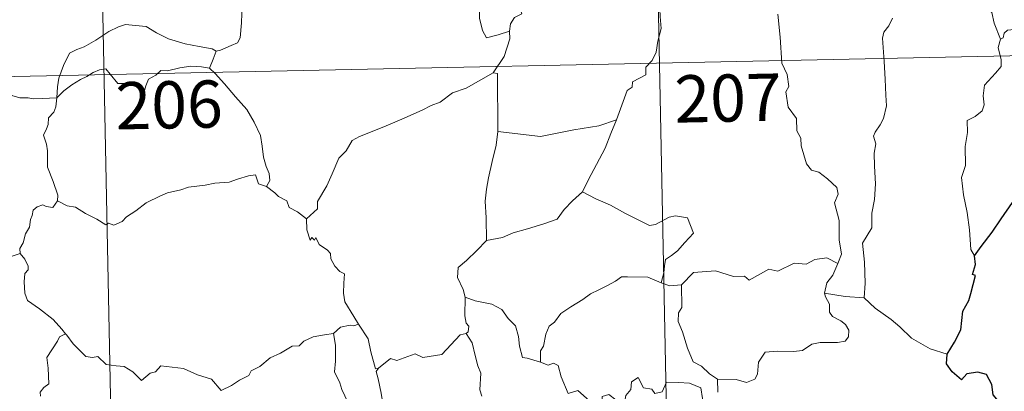
# Model space of a CAD drawing. Units: metres. Extents: x 640831 to 645346, y 727367 to 730428.
# Drawn here: x 641278 to 641435, y 729318 to 729377 of the extents above; entities that cross this region are included whole.
import ezdxf
from ezdxf.enums import TextEntityAlignment as Align

# ---------------------------------------------------------------- set-up
doc = ezdxf.new("R2010")
doc.units = ezdxf.units.M
doc.header["$MEASUREMENT"] = 0
doc.layers.add('Carátula', color=7, linetype='Continuous', lineweight=5)
doc.styles.add('Style-arial', font='arial.shx', dxfattribs={"bigfont": 'arialbig.shx'})

msp = doc.modelspace()

# ---------------------------------------------------------------- linework, layer by layer
at = {"layer": 'Carátula', "color": 7, "linetype": 'Continuous', "lineweight": 5}
for p, q in [((641378.5, 729430.48), (641384.75, 729129.38)), ((641290.24, 729428.65), (641296.48, 729127.55)), ((641114.95, 729364.76), (641556.27, 729373.92))]:
    msp.add_line(p, q, dxfattribs=at)
at = {"layer": 'Carátula', "color": 7, "linetype": 'Continuous', "lineweight": 5, "flags": 128}
for points in [[(641355.95, 729375.33), (641356.11, 729376.46), (641356.74, 729377.48), (641357.9, 729378.07), (641357.64, 729378.94), (641358.27, 729379.94), (641359.65, 729380.69), (641360.98, 729381.81), (641362.44, 729382.54), (641363.24, 729383.18), (641364.1, 729383.44), (641365.7, 729384.52), (641368.09, 729385.45), (641369.04, 729385.36), (641373.27, 729386.11), (641374.08, 729385.85), (641374.45, 729384.89), (641376.9, 729384.96), (641377.53, 729385.17)], [(641433.94, 729374.04), (641432.94, 729376.61), (641432.56, 729378.27), (641431.93, 729378.94), (641431.03, 729379.04), (641430.32, 729379.59), (641428.71, 729379.63), (641426.97, 729380.62), (641426.67, 729381.55), (641427.08, 729382.42), (641427.91, 729383.01), (641428.82, 729382.95), (641429.72, 729382.64), (641430.43, 729381.74), (641431.23, 729380.63)], [(641379.16, 729381.52), (641379.76, 729379.95), (641379.87, 729377.62), (641380.04, 729375.72), (641379.5, 729373.7), (641379.22, 729371.97), (641378.62, 729370.68), (641377.62, 729369.6), (641377.61, 729368.36), (641375.46, 729367.28), (641375.45, 729366.43), (641374.61, 729365.89), (641372.95, 729361.21)], [(641309.34, 729372.16), (641310, 729372.27), (641311.68, 729373.04), (641312.7, 729373.45), (641313.11, 729374.28), (641313.35, 729376.62), (641313.43, 729379.6)], [(641351.36, 729379.27), (641351.14, 729378.7), (641351.16, 729377.4), (641351.64, 729375.41), (641352.27, 729374.26), (641354.13, 729374.72), (641355.95, 729375.33)], [(641408.11, 729338.41), (641408.69, 729339.89), (641408.3, 729342.14), (641408.31, 729345.26), (641407.57, 729348.07), (641408.15, 729349.44), (641407.95, 729350.48), (641406.48, 729351.88), (641405.08, 729352.92), (641403.9, 729353.23), (641403.15, 729354.23), (641402.29, 729357.12), (641402.21, 729358.34), (641401.61, 729359.49), (641401.54, 729361.45), (641400.21, 729363.24), (641399.87, 729365.7), (641400.33, 729366.51), (641400.08, 729368.43), (641399.19, 729370.23), (641398.94, 729374.38), (641398.59, 729378.01)], [(641283.99, 729364.73), (641284.08, 729366.46), (641284.31, 729367.86), (641285.05, 729369.88), (641285.99, 729371.8), (641287.18, 729372.41), (641288.33, 729372.84), (641290.2, 729373.9), (641292.27, 729375.26), (641293.8, 729375.98), (641294.9, 729376.35), (641296.52, 729376.19), (641298.17, 729376.07), (641299.85, 729375.05), (641301.72, 729374.1), (641304.4, 729373.3), (641306.61, 729372.88), (641308.67, 729372.51), (641309.34, 729372.16)], [(641416.82, 729377.39), (641416.24, 729376.15), (641415.42, 729375.14), (641415.21, 729374.18), (641415.48, 729370.51), (641415.63, 729367.68), (641415.72, 729365.13), (641415.84, 729363.44), (641415.35, 729361.44), (641414.86, 729360.42), (641414.03, 729359.27), (641413.76, 729358.65), (641414.17, 729357.39), (641413.87, 729355.91), (641413.95, 729353.85), (641414.1, 729351.04), (641413.92, 729348.59), (641413.5, 729346.41), (641413.51, 729344.05), (641412.01, 729341.62), (641412.34, 729338.62), (641412.47, 729335.26), (641412.28, 729332.96)], [(641353.35, 729368.69), (641355.07, 729371.29), (641355.96, 729374.07), (641355.95, 729375.33)], [(641441.62, 729371.19), (641439.2, 729371.37), (641438.58, 729372.21), (641437.88, 729375.29), (641436.66, 729375.65), (641435.08, 729375.49), (641434.53, 729374.99), (641434.38, 729374.25), (641433.94, 729374.04)], [(641270.56, 729373.47), (641271.22, 729372.42), (641272.64, 729370.89), (641274.29, 729368.63), (641275.21, 729366.99), (641276.25, 729365.66), (641276.86, 729365.12), (641278.14, 729364.71), (641279.43, 729364.74), (641280.27, 729364.59), (641281.69, 729364.6), (641283.99, 729364.73)], [(641433.94, 729374.04), (641433.58, 729372.72), (641434.06, 729370.78), (641434.09, 729369.7), (641433.18, 729368.63), (641431.42, 729366.76), (641431.22, 729365.05), (641431.35, 729363.63), (641431.03, 729362.64), (641429.95, 729361.78), (641428.66, 729361.12), (641428.69, 729359.24), (641428.32, 729357), (641428.4, 729353.95), (641427.76, 729352.05), (641428.06, 729349.32), (641428.64, 729346.51), (641429.02, 729343.76), (641429.24, 729340.63), (641429.83, 729339.64)], [(641309.34, 729372.16), (641308.83, 729370.85), (641308.24, 729369.46)], [(641283.99, 729364.73), (641285.1, 729365.84), (641286.4, 729366.81), (641287.77, 729367.62), (641288.78, 729368.11), (641289.77, 729368.76), (641290.76, 729369.18), (641291.79, 729369.35), (641292.48, 729368.48), (641293.68, 729366.98), (641295.08, 729366.99), (641297.13, 729366.87), (641297.27, 729366.53), (641297.31, 729365.26), (641297.79, 729365.31), (641298.15, 729366.65), (641298.58, 729367.71), (641299.72, 729368.34), (641300.52, 729369.07), (641301.59, 729369.01), (641303.53, 729369.48), (641305.29, 729369.75), (641306.99, 729369.63), (641308.24, 729369.46)], [(641308.24, 729369.46), (641309.14, 729368.57), (641310.63, 729366.94), (641312.39, 729364.86), (641314.19, 729362.89), (641315.35, 729360.84), (641316.36, 729358.75), (641316.64, 729357.03), (641316.86, 729355.32), (641317.25, 729353.8), (641317.73, 729352.69), (641317.85, 729351.58), (641317.32, 729350.62)], [(641353.35, 729368.69), (641351.4, 729367.58), (641349.06, 729366.24), (641346.86, 729365.5), (641344.94, 729364.01), (641343.47, 729363.5), (641342.05, 729362.75), (641338.84, 729361.34), (641335.98, 729360.11), (641332.12, 729358.58), (641330.92, 729357.96), (641329.98, 729356.33), (641328.82, 729355.13), (641327.76, 729352.66), (641326.91, 729350.76), (641325.4, 729348.23), (641325.44, 729347.07), (641323.69, 729345.49)], [(641354.07, 729359.36), (641354.04, 729368.6), (641353.35, 729368.69)], [(641284.11, 729348.35), (641284.16, 729349.24), (641283.42, 729351.41), (641282.53, 729353.72), (641282.53, 729356.28), (641282.33, 729357.37), (641281.89, 729358.77), (641282.35, 729359.81), (641282.61, 729360.48), (641282.67, 729361.54), (641283.53, 729362.42), (641283.85, 729363.28), (641283.99, 729364.73)], [(641372.95, 729361.21), (641370.13, 729360.27), (641366.16, 729359.62), (641360.88, 729358.6), (641354.07, 729359.36)], [(641372.95, 729361.21), (641372.06, 729359.04), (641371.14, 729356.74), (641369.75, 729354.14), (641368.48, 729351.76), (641367.51, 729349.79)], [(641354.07, 729359.36), (641353.8, 729357.18), (641353.2, 729354.59), (641352.57, 729352.02), (641352.3, 729350.21), (641352.04, 729348.31), (641352.21, 729345.66), (641352.3, 729342.04)], [(641317.32, 729350.62), (641316.04, 729351.04), (641315.55, 729352.5), (641314.48, 729352.31), (641312.69, 729351.78), (641311.4, 729351.35), (641309.11, 729351.15), (641307.56, 729350.84), (641304.92, 729350.52), (641303.71, 729350.11), (641301.61, 729349.63), (641300.48, 729349.13), (641298.18, 729348.02), (641296.53, 729346.79), (641295.07, 729345.8), (641294.36, 729345.08), (641293.06, 729344.48), (641292.2, 729344.82), (641291.81, 729344.57), (641290.37, 729345.45), (641288.53, 729346.34), (641286.95, 729347.35), (641285.63, 729347.57), (641284.11, 729348.35)], [(641317.32, 729350.62), (641318.63, 729349.64), (641319.23, 729349.07), (641320.53, 729348.37), (641320.91, 729347.28), (641322.24, 729346.63), (641323.69, 729345.49)], [(641367.51, 729349.79), (641365.94, 729348.35), (641364.63, 729346.97), (641363.52, 729345.43), (641361.4, 729344.71), (641358.81, 729343.9), (641356.51, 729343.29), (641354.8, 729342.55), (641352.3, 729342.04)], [(641367.51, 729349.79), (641369.63, 729348.66), (641371.98, 729347.65), (641374.36, 729346.35), (641378.19, 729344.45), (641379.15, 729344.59), (641381.33, 729345.79), (641382.32, 729346), (641384.23, 729345.64), (641385.18, 729343.22), (641383.8, 729341.72), (641382.63, 729340.41), (641381.66, 729339.68), (641380.72, 729339.04), (641380.55, 729338.01), (641380.48, 729336.95), (641380.03, 729335.36)], [(641284.11, 729348.35), (641283.36, 729347.32), (641282.32, 729347.45), (641281.77, 729347.71), (641280.87, 729347.41), (641280.22, 729346.88), (641280.07, 729346.02), (641279.83, 729345.38), (641279.68, 729344.17), (641279.01, 729343.14), (641278.65, 729341.7), (641278.13, 729340.78), (641278.18, 729339.99)], [(641323.69, 729345.49), (641323.71, 729343.77), (641324.23, 729342.1), (641324.5, 729342.56), (641324.93, 729342.11), (641325.17, 729342.56), (641325.71, 729341.44), (641326.99, 729340.51), (641327.47, 729339.97), (641327.52, 729339.16), (641328.16, 729337.97), (641328.99, 729337.16), (641329.7, 729336.76), (641329.59, 729335.26), (641329.55, 729333.7), (641329.78, 729332.32), (641331.18, 729330), (641331.94, 729328.76)], [(641352.3, 729342.04), (641350.74, 729340.49), (641349.1, 729338.9), (641347.79, 729337.79), (641347.68, 729336.17), (641348.59, 729334.27), (641348.89, 729333.05)], [(641272.81, 729338.19), (641278.18, 729339.99)], [(641278.18, 729339.99), (641278.18, 729339.98), (641278.89, 729339.12), (641279.45, 729337.99), (641279.45, 729337.42), (641278.92, 729336.84), (641278.82, 729335.49), (641278.93, 729333.71), (641279.35, 729332.55), (641281.22, 729331.18), (641283.41, 729329.49), (641284.77, 729327.98), (641285.4, 729327.25)], [(641408.11, 729338.41), (641406.36, 729339.3), (641404.45, 729339.05), (641403.07, 729338.29), (641401.16, 729338.45), (641398.59, 729337.19), (641397.12, 729337.53), (641394.03, 729335.78), (641393.28, 729336.42), (641391.53, 729336.33), (641388.65, 729337.26), (641385.17, 729336.98), (641383.28, 729335.04)], [(641406, 729333.69), (641406.38, 729335.33), (641407.3, 729336.53), (641408.11, 729338.41)], [(641380.03, 729335.36), (641377.91, 729336.23), (641374.7, 729336.31), (641373.71, 729336.27), (641372.8, 729335.61), (641371.38, 729334.88), (641370.15, 729334.21), (641368.78, 729333.6), (641367.58, 729332.68), (641365.7, 729331.5), (641364.11, 729330.48), (641363.1, 729329.11), (641362.26, 729328.47), (641361.71, 729327.17), (641361.33, 729325.29), (641360.86, 729324.52), (641360.87, 729322.75)], [(641380.03, 729335.36), (641381.39, 729334.88), (641383.28, 729335.04)], [(641383.28, 729335.04), (641383.31, 729331.42), (641382.8, 729330.55), (641382.71, 729329.17), (641383.43, 729327.53), (641384.23, 729324.96), (641385.14, 729322.81), (641386.45, 729322.12), (641387.71, 729320.88), (641388.97, 729320.03)], [(641348.89, 729333.05), (641348.84, 729330.07), (641349.05, 729328.94), (641349.45, 729328.43), (641349.37, 729327.57), (641349.03, 729327.29)], [(641360.87, 729322.75), (641358.75, 729323.36), (641357.98, 729323.46), (641357.54, 729325.3), (641357.35, 729326.8), (641356.88, 729328.51), (641355.72, 729329.69), (641354.71, 729331.1), (641353.11, 729331.92), (641350.5, 729332.47), (641348.89, 729333.05)], [(641388.97, 729320.03), (641391.97, 729319.96), (641393.62, 729319.48), (641394.92, 729320.02), (641395.33, 729320.85), (641395.49, 729322.75), (641396.57, 729324.34), (641398.53, 729324.47), (641401.09, 729324.43), (641402.49, 729324.61), (641403.97, 729325.59), (641405.3, 729325.87), (641408.04, 729325.86), (641409.29, 729326.06), (641409.81, 729326.76), (641409.84, 729327.83), (641409.35, 729328.73), (641408.57, 729329.28), (641407.28, 729330.01), (641406.78, 729330.67), (641406.77, 729331.97), (641406.15, 729333.13), (641406, 729333.69)], [(641412.28, 729332.96), (641409.27, 729333.18), (641406, 729333.69)], [(641425.46, 729324), (641422.8, 729324.87), (641419.83, 729326.54), (641417.95, 729328.34), (641416.59, 729329.49), (641414.04, 729331.29), (641412.28, 729332.96)], [(641331.94, 729328.76), (641331.18, 729328.51), (641330.61, 729328.61), (641329.09, 729328.3), (641327.98, 729327.29)], [(641335.1, 729321.78), (641334.65, 729321.67), (641333.92, 729324.4), (641333.46, 729326.43), (641331.94, 729328.76)], [(641285.4, 729327.25), (641284.43, 729326.77), (641284.09, 729326.05), (641282.4, 729323.47), (641282.61, 729321.76), (641282.71, 729319.29), (641281.91, 729318.7), (641281.36, 729317.98), (641281.39, 729317.35)], [(641285.4, 729327.25), (641285.57, 729327.03), (641286.59, 729325.62), (641288.58, 729323.63), (641289.69, 729323.46), (641290.5, 729323.63), (641291.82, 729322.35), (641293.4, 729322.16), (641294.71, 729322.06), (641296.09, 729321.21), (641297.47, 729319.82), (641298.85, 729320.98), (641299.69, 729321.21), (641300.55, 729322.16), (641304.12, 729321.75), (641306.33, 729320.7), (641308.6, 729320.02), (641310.12, 729318.24), (641311.78, 729319.05), (641313.05, 729319.86), (641314.52, 729320.59), (641314.9, 729321.33), (641316.26, 729322.06), (641317.89, 729323.44), (641319.56, 729324.18), (641321.42, 729325.29), (641322.51, 729325.34), (641323.25, 729326.06), (641324.74, 729326.77), (641326.55, 729327.08), (641327.98, 729327.29)], [(641327.98, 729327.29), (641328.3, 729325.45), (641328.3, 729322.9), (641328.12, 729321.22), (641328.95, 729319.45), (641329.3, 729318.39), (641330.23, 729316.38), (641330.7, 729314.76), (641329.93, 729313.34), (641331.02, 729311.06), (641332.87, 729307.67), (641332.18, 729307.08), (641330.2, 729306.28), (641327.49, 729305.68), (641325.29, 729305.53), (641322.8, 729305.11), (641322.84, 729303.96), (641321.66, 729303.06), (641318.44, 729301.4), (641318.44, 729301.07)], [(641349.03, 729327.29), (641348.07, 729327.1), (641345.18, 729323.93), (641342.18, 729323.47), (641340.96, 729324.05), (641338.02, 729322.98), (641337, 729323.33), (641335.1, 729321.78)], [(641349.03, 729327.29), (641350.02, 729325.83), (641350.48, 729323.77), (641350.91, 729322.16), (641351.36, 729321.01), (641351.2, 729318.35), (641351.51, 729317.34)], [(641333.27, 729295.82), (641330.77, 729298.97), (641333.77, 729302.33), (641334.61, 729303.42), (641334.29, 729304.58), (641333.34, 729307.15), (641334, 729307.6), (641333.16, 729309.19), (641331.98, 729311.15), (641330.96, 729312.63), (641330.88, 729313.9), (641334.52, 729314.44), (641335.64, 729314.87), (641335.9, 729315.5), (641335.54, 729317.83), (641335.06, 729320.06), (641334.74, 729321.26), (641335.1, 729321.78)], [(641365.26, 729317.76), (641364.16, 729320.4), (641363.64, 729322.2), (641362.92, 729322.56), (641362.06, 729322.25), (641360.87, 729322.75)], [(641365.26, 729317.76), (641366.79, 729318.21), (641368.63, 729316.6), (641369.62, 729315.23), (641370.73, 729315.72), (641370.64, 729317.26), (641371.71, 729317.61), (641372.84, 729316.76), (641374.11, 729315.58), (641374.43, 729317.42), (641375.21, 729318.38), (641375.34, 729319.61), (641376.36, 729320.28), (641377.25, 729318.63), (641378.54, 729318.42), (641379.04, 729317.77), (641380.17, 729318.02), (641380.89, 729319.53), (641382.78, 729319.52), (641384.53, 729319.42), (641386.35, 729318.68), (641386.58, 729316.94), (641386.99, 729315.74)], [(641388.97, 729320.03), (641389.05, 729317.97)]]:
    msp.add_lwpolyline(points, dxfattribs=at)
at = {"layer": 'Carátula', "color": 7, "linetype": 'Continuous', "lineweight": 25, "flags": 128}
for points in [[(641429.83, 729339.64), (641430.91, 729341.13), (641432.62, 729343.4), (641434.09, 729345.48), (641435.86, 729348.11), (641436.89, 729348.61), (641438.47, 729349.99), (641439.91, 729350.55), (641441.18, 729350.68), (641443.25, 729352), (641444.43, 729354.01), (641445.28, 729354.61), (641445.32, 729355.68), (641447.46, 729360.41), (641447.1, 729364.14), (641446.49, 729365.51), (641445.76, 729366.18), (641444.63, 729366.35), (641443.84, 729366.17), (641443.4, 729366.76), (641443.7, 729368.24), (641443.59, 729369.89), (641443.07, 729370.46), (641441.62, 729371.19)], [(641425.46, 729324), (641426.65, 729325.9), (641427.64, 729327.87), (641427.95, 729330.86), (641428.93, 729332.53), (641429.26, 729333.65), (641429.97, 729336.5), (641429.5, 729336.68), (641429.97, 729338.25), (641429.83, 729339.64)], [(641415.55, 729291.78), (641417.75, 729294.59), (641419.29, 729296.61), (641421.32, 729299.78), (641423.61, 729303.36), (641425.86, 729306.95), (641427.85, 729308.75), (641430.59, 729310.75), (641432.74, 729312.72), (641433.45, 729315), (641433.39, 729316.88), (641432.77, 729317.52), (641432.56, 729319.19), (641431.72, 729320.77), (641430.38, 729321.14), (641428.63, 729320.89), (641427.77, 729319.95), (641426.3, 729321.2), (641425.37, 729322.48), (641425.46, 729324)]]:
    msp.add_lwpolyline(points, dxfattribs=at)
at = {"layer": 'Carátula', "color": 7, "linetype": 'Continuous', "lineweight": 5}
msp.add_3dface([(640892.38, 727366.67), (645346.42, 727459.09), (645284.8, 730428.46), (640830.76, 730336.04)], dxfattribs=at)

# ---------------------------------------------------------------- texts
at = {"layer": 'Carátula', "color": 7, "linetype": 'Continuous', "lineweight": 15, "style": 'Style-arial'}
for s, p in [('207', (641390.66, 729364.69)), ('206', (641301.84, 729363.61))]:
    msp.add_text(s, height=7.5, rotation=1.1887, dxfattribs=at).set_placement(p, align=Align.MIDDLE_CENTER)

doc.saveas('drawing.dxf')
